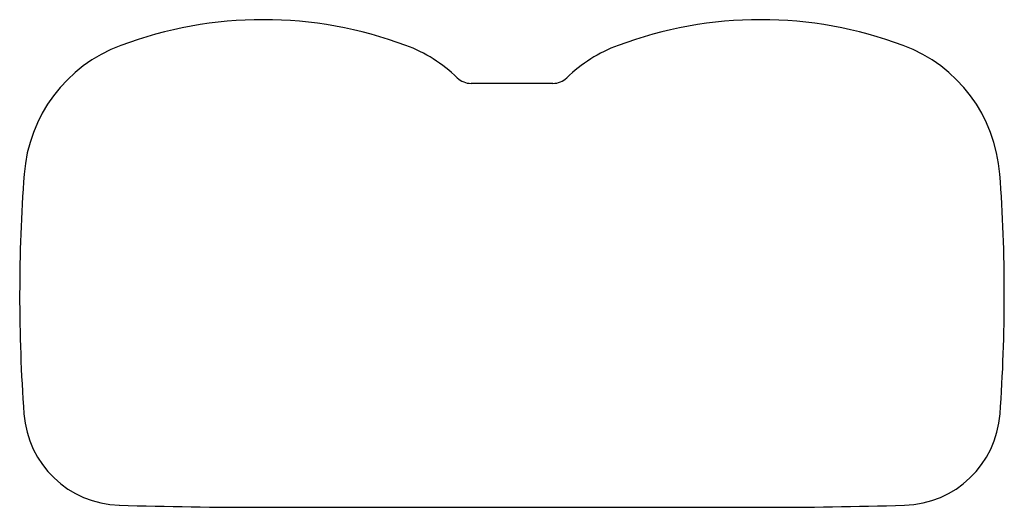
# Model space of a CAD drawing. Extents: x 0.4 to 15.7, y 1.9 to 9.5.
import ezdxf

# ---------------------------------------------------------------- set-up
doc = ezdxf.new("R2010")
doc.units = 0
doc.header["$MEASUREMENT"] = 0
doc.layers.add('1', color=7, linetype='Continuous')

msp = doc.modelspace()

# ---------------------------------------------------------------- linework, layer by layer
at = {"layer": '1', "ltscale": 3}
for p, q in [((8.704, 8.473, 0), (7.429, 8.473, 0)), ((4.182, 1.87, 0), (11.951, 1.87, 0))]:
    msp.add_line(p, q, dxfattribs=at)
for centre, radius, start, end in [((4.191, 3.11, 0), 6.355, 69.5353, 110.4647), ((11.941, 3.11, 0), 6.355, 69.5353, 110.4647), ((2.782, 6.886, 0), 2.325, 110.4647, 175.7577), ((5.6, 6.886, 0), 2.325, 46.059, 69.5353), ((10.532, 6.886, 0), 2.325, 110.4647, 133.941), ((13.35, 6.886, 0), 2.325, 4.2423, 69.5353), ((7.429, 8.783, 0), 0.31, 226.059, 270), ((8.704, 8.783, 0), 0.31, 270, 313.941), ((25.891, 5.172, 0), 25.498, 175.7577, 184.1525), ((-9.759, 5.172, 0), 25.498, 355.8475, 4.2423), ((1.991, 3.436, 0), 1.535, 184.1525, 268.3438), ((14.141, 3.436, 0), 1.535, 271.6562, 355.8475), ((4.191, 79.525, 0), 77.655, 268.34376, 270), ((11.941, 79.525, 0), 77.655, 270, 271.65624)]:
    msp.add_arc(centre, radius, start, end, dxfattribs=at)

doc.saveas('drawing.dxf')
